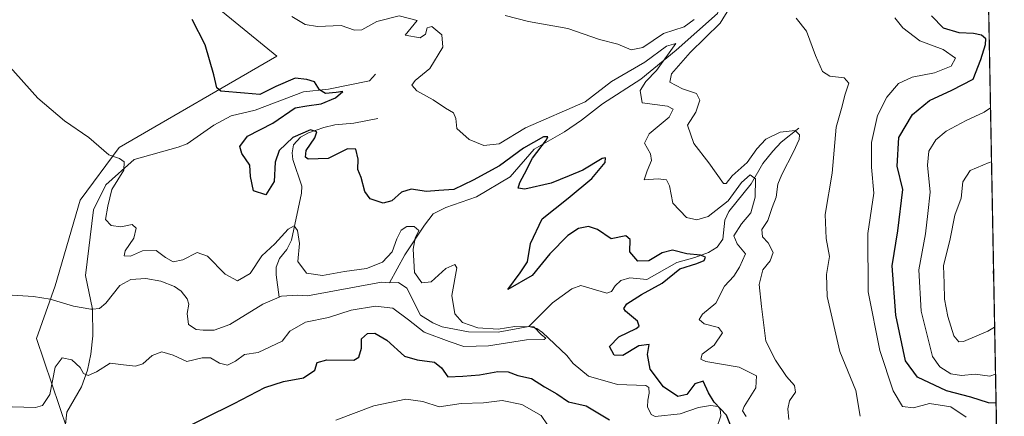
# Model space of a CAD drawing. Units: metres. Extents: x 629403 to 632903, y 4648653 to 4651030.
# Drawn here: x 632645 to 632898, y 4648827 to 4648928 of the extents above; entities that cross this region are included whole.
import ezdxf

# ---------------------------------------------------------------- set-up
doc = ezdxf.new("R2010")
doc.units = ezdxf.units.M
doc.header["$MEASUREMENT"] = 0
for name, color, linetype, lineweight in [('Comarca CxS', 21, 'Continuous', 0), ('Comunidad Autónoma CxS', 142, 'Continuous', 0), ('Corriente natural lineal', 142, 'Continuous', 13), ('Cultivos herbáceos CxS', 92, 'Continuous', 0), ('Curva de nivel maestra', 30, 'Continuous', 30), ('Curva de nivel normal', 30, 'Continuous', 0), ('Espacio natural protegido CxS', 121, 'Continuous', 0), ('Municipio CxS', 4, 'Continuous', 0), ('Provincia CxS', 1, 'Continuous', 0), ('Suelo desnudo CxS', 253, 'Continuous', 0)]:
    doc.layers.add(name, color=color, linetype=linetype, lineweight=lineweight)

msp = doc.modelspace()

# ---------------------------------------------------------------- linework, layer by layer
at = {"layer": 'Comarca CxS', "color": 21, "linetype": 'Continuous', "lineweight": 0, "flags": 128}
msp.add_lwpolyline([(629862.9223987944, 4648661.085296843), (629445.4800009527, 4648653.37998354), (629428.2751999998, 4649594.646400002), (629425.3788999995, 4649753.104400001), (629423.588200001, 4649851.068100001), (629421.4069999988, 4649970.4017), (629413.1930142564, 4650419.786669112), (629403.200000952, 4650966.499983515), (630032.831723911, 4650978.125705305), (630055.0786999996, 4650978.536500001), (630076.0527933515, 4650978.923770868), (630299.1716285095, 4650983.043493935), (632854.1800009774, 4651030.219983515), (632897.5700009767, 4648717.09998354), (632035.9857388748, 4648701.196529415), (631941.1997, 4648699.446900001), (631921.0981999997, 4648699.075899999), (630074.4183999997, 4648664.989200001)], close=True, dxfattribs=at)
at = {"layer": 'Comunidad Autónoma CxS', "color": 142, "linetype": 'Continuous', "lineweight": 0, "flags": 128}
msp.add_lwpolyline([(629862.9223987944, 4648661.085296843), (629445.4800009527, 4648653.37998354), (629428.2751999998, 4649594.646400002), (629425.3788999995, 4649753.104400001), (629423.588200001, 4649851.068100001), (629421.4069999988, 4649970.4017), (629413.1930142564, 4650419.786669112), (629403.200000952, 4650966.499983515), (630032.831723911, 4650978.125705305), (630055.0786999996, 4650978.536500001), (630076.0527933515, 4650978.923770868), (630299.1716285095, 4650983.043493935), (632854.1800009774, 4651030.219983515), (632897.5700009767, 4648717.09998354), (632035.9857388748, 4648701.196529415), (631941.1997, 4648699.446900001), (631921.0981999997, 4648699.075899999), (630074.4183999997, 4648664.989200001)], close=True, dxfattribs=at)
at = {"layer": 'Corriente natural lineal', "color": 142, "linetype": 'Continuous', "lineweight": 13}
for points in [[(632844.6144000003, 4648949.7205, 291.6494999999995), (632827.1101000002, 4648939.670100001, 287.0623999999953), (632823.3800999997, 4648936.2501, 287.152700000006), (632823.0000999998, 4648934.950099999, 287.2078000000038), (632824.2701000003, 4648931.390100001, 286.7421000000031), (632823.9001000002, 4648929.940099999, 286.2600999999996), (632813.2600999996, 4648920.530099999, 283.3108000000066), (632804.1801000005, 4648913.090100001, 281.1873000000051), (632794.3800999997, 4648906.780099999, 280.3160999999964), (632788.9600999998, 4648902.610099999, 279.4801000000007), (632784.5401, 4648899.5701, 278.852899999998), (632776.7600999996, 4648895.1501, 276.9676000000036), (632770.5900999998, 4648887.9901, 274.9324000000051), (632761.9801000003, 4648882.880100001, 274.0758999999962), (632754.0800999999, 4648880.120100001, 273.6601999999984), (632750.8601000002, 4648878.550100001, 272.4663), (632748.6300999997, 4648875.600099999, 271.4777000000031), (632743.5201000003, 4648867.960100001, 270.429999999993), (632739.6501000002, 4648860.840100001, 269.4340999999986)], [(632736.0601000005, 4648914.360099999, 277.1747000000032), (632734.4801000003, 4648912.700099999, 276.9242999999988), (632723.9700999996, 4648910.5601, 276.0102000000043), (632717.4801000003, 4648909.8301, 275.332699999999), (632705.0601000005, 4648905.140100001, 274.3862999999984), (632698.9700999996, 4648903.700099999, 273.5950000000012), (632694.4901000002, 4648901.3201, 273.4505999999965), (632687.6201, 4648896.520099999, 272.0482999999949), (632685.3101000005, 4648895.600099999, 271.888300000006), (632674.0100999996, 4648892.4901, 270.7768999999971), (632666.7774, 4648885.934900001, 269.6873000000051), (632663.6023000004, 4648879.584899999, 268.8481000000029), (632661.4857000001, 4648862.651500001, 267.4118000000017), (632663.3501000004, 4648854.040100001, 266.3613000000041)], [(632736.5800999999, 4648903.0101, 278.0524000000005), (632730.4501, 4648901.8101, 277.343200000003), (632725.5301000001, 4648901.4101, 276.7841999999946), (632722.7801000001, 4648900.7301, 276.4949999999953), (632718.8400999998, 4648899.300100001, 276.1198000000004), (632716.7500999998, 4648898.220100001, 275.9499000000069), (632714.9801000003, 4648896.2501, 275.6980999999942), (632714.6501000002, 4648894.210100001, 275.2859000000026), (632714.7701000003, 4648892.4301, 274.9413999999961), (632717.0601000005, 4648885.6601, 273.0482000000048), (632717.0201000003, 4648883.860099999, 272.4472999999998), (632714.4001000002, 4648871.720100001, 270.8206000000064), (632713.2600999996, 4648869.3301, 270.2356), (632711.3701, 4648867.0701, 269.7801999999938), (632710.4901000002, 4648864.8301, 269.5445999999938), (632710.4901000002, 4648862.850099999, 269.1965999999957), (632711.3000999996, 4648857.140100001, 268.4349999999977)], [(632844.7600999996, 4648900.5001, 287.7514999999985), (632840.2100999998, 4648896.9301, 286.2125999999989), (632838.1001000004, 4648894.620100001, 284.7008999999962), (632835.5401, 4648891.420100001, 284.5164999999979), (632832.5201000003, 4648886.210100001, 284.2379999999976), (632826.8101000005, 4648879.090100001, 280.9925999999978), (632825.7701000003, 4648876.870100001, 280.3414000000048), (632825.2901, 4648872.0101, 278.880799999999), (632823.8300999999, 4648870.0001, 278.0899000000064), (632821.5900999998, 4648868.590100001, 277.2302000000054), (632818.0301000001, 4648867.300100001, 276.9477999999945), (632813.4001000002, 4648866.0601, 276.1806999999972), (632805.7600999996, 4648861.6801, 274.8608999999997), (632801.3901000004, 4648862.120100001, 274.516300000003), (632799.0601000005, 4648861.420100001, 274.260500000004), (632797.5601000005, 4648860.040100001, 273.6769000000059), (632796.6501000002, 4648858.550100001, 273.0204999999987), (632795.4101, 4648858.1801, 272.7485000000015), (632788.7301000003, 4648860.090100001, 272.4746000000014), (632786.4301000005, 4648859.290100001, 272.2136000000028), (632781.4700999996, 4648855.630100001, 271.9768999999943), (632775.4200999998, 4648849.600099999, 271.0034000000014)], [(632711.3000999996, 4648857.140100001, 268.4349999999977), (632707.0900999998, 4648855.360099999, 268.2832999999956), (632698.5701000001, 4648850.120100001, 267.7439000000013), (632694.5800999999, 4648848.6801, 267.5138000000007), (632691.7401000002, 4648848.630100001, 267.4201999999932), (632689.9501, 4648848.840100001, 267.3972000000067), (632687.9501, 4648850.0601, 267.3016999999964), (632687.5900999998, 4648852.880100001, 267.1523000000016), (632688.0201000003, 4648855.350099999, 267.3007000000071), (632687.5900999998, 4648856.700099999, 267.3312000000006), (632686.1101000002, 4648858.700099999, 267.6879999999946), (632684.3701, 4648859.8301, 267.991599999994), (632680.8400999998, 4648861.220100001, 268.2102000000014), (632677.0401, 4648861.9301, 268.0267000000022), (632673.1401000004, 4648861.670100001, 268.1873000000051), (632670.3201000001, 4648860.140100001, 267.6812999999966), (632666.7001, 4648855.5701, 266.686400000006), (632665.1001000004, 4648854.210100001, 266.4670000000042), (632663.3501000004, 4648854.040100001, 266.3613000000041)], [(632739.6501000002, 4648860.840100001, 269.4340999999986), (632737.5500999996, 4648860.970100001, 269.6040000000066), (632718.5201000003, 4648857.5001, 268.6928999999946), (632716.0201000003, 4648857.670100001, 268.6301999999997), (632711.9101, 4648857.4001, 268.4501000000019), (632711.3000999996, 4648857.140100001, 268.4349999999977)], [(632775.4200999998, 4648849.600099999, 271.0034000000014), (632767.5201000003, 4648848.110099999, 271.1787999999942), (632759.9401000004, 4648848.210100001, 270.4603000000061), (632753.1601, 4648849.470100001, 269.4943000000058), (632750.7600999996, 4648850.5101, 269.4253999999929), (632747.6001000004, 4648852.470100001, 269.0258000000031), (632744.0701000001, 4648859.450099999, 269.3896999999997), (632741.9600999998, 4648860.870100001, 269.2862000000023), (632739.6501000002, 4648860.840100001, 269.4340999999986)], [(632663.3501000004, 4648854.040100001, 266.3613000000041), (632662.9200999998, 4648854.0001, 266.3341999999975), (632658.4001000002, 4648854.8201, 266.0907000000007), (632652.4101, 4648856.5801, 266.1117999999988), (632648.1501000002, 4648857.3201, 266.0391999999993), (632628.8601000002, 4648858.5101, 265.2881999999955)], [(632656.3901000004, 4648824.380100001, 271.1016999999993), (632656.7500999998, 4648827.540100001, 270.892200000002), (632660.4700999996, 4648834.0601, 270.4891000000061), (632662.0401, 4648838.3301, 269.2072000000044), (632662.8800999997, 4648842.5101, 268.1628000000055), (632663.4001000002, 4648847.200099999, 266.7768999999971), (632663.3501000004, 4648854.040100001, 266.3613000000041)], [(632823.6201, 4648823.420100001, 273.5550999999978), (632824.7701000003, 4648826.630100001, 275.5123000000021), (632824.5800999999, 4648828.350099999, 275.9073000000063), (632824.0301000001, 4648829.030099999, 275.6895999999979), (632822.0900999998, 4648829.290100001, 274.7654000000039), (632819.0100999996, 4648828.7601, 274.3503000000055), (632814.2701000003, 4648827.130100001, 273.6569000000018), (632807.9001000002, 4648826.4901, 272.2624999999971), (632806.8000999996, 4648826.9901, 272.1117999999988), (632805.8800999997, 4648828.920100001, 272.4035000000004), (632805.9901000002, 4648830.6501, 272.8855999999942), (632806.3501000004, 4648832.450099999, 273.5133999999962), (632806.2200999996, 4648833.920100001, 274.0240000000049), (632805.4801000003, 4648834.440099999, 273.9193999999989), (632798.1501000002, 4648834.6601, 272.3194999999978), (632790.7600999996, 4648836.850099999, 271.4265000000014), (632786.7701000003, 4648840.090100001, 271.1646000000038), (632785.1801000005, 4648842.140100001, 271.1468000000023), (632778.9101, 4648848.0601, 270.7927999999956), (632777.4401000004, 4648849.050100001, 270.5350999999937), (632775.4200999998, 4648849.600099999, 271.0034000000014)]]:
    msp.add_polyline3d(points, dxfattribs=at)
at = {"layer": 'Cultivos herbáceos CxS', "color": 92, "linetype": 'Continuous', "lineweight": 0}
for points in [[(632648.7735000001, 4648969.5657, 273.6073999999935), (632710.6750999996, 4648919.049100001, 277.0243000000046), (632670.1187000005, 4648895.5701, 270.776199999993), (632660.1579, 4648882.051899999, 268.4222000000009), (632653.7540999996, 4648859.9957, 266.3546999999962), (632648.9210999999, 4648846.503699999, 267.6502000000037), (632664.7115000002, 4648799.905300001, 274.3659999999945), (632624.0723000001, 4648798.8575, 270.956600000005), (632588.0060999999, 4648792.846899999, 268.8595999999961), (632557.2117, 4648779.3485, 267.883600000001), (632520.2117, 4648759.974300001, 265.1440000000002), (632504.2149, 4648739.235099999, 263.7030999999988), (632499.0762999998, 4648716.235300001, 264.3356000000058), (632493.7107999995, 4648709.645400001, 263.3962999999931), (632469.9638999999, 4648709.2071, 261.3515999999945)], [(632648.7735000001, 4648969.5657, 273.6073999999935), (632710.6750999996, 4648919.049100001, 277.0243000000046), (632670.1187000005, 4648895.5701, 270.776199999993), (632660.1579, 4648882.051899999, 268.4222000000009), (632653.7540999996, 4648859.9957, 266.3546999999962), (632648.9210999999, 4648846.503699999, 267.6502000000037), (632664.7115000002, 4648799.905300001, 274.3659999999945)]]:
    msp.add_polyline3d(points, dxfattribs=at)
at = {"layer": 'Curva de nivel maestra', "color": 30, "linetype": 'Continuous', "lineweight": 30, "flags": 128}
for points, elevation in [([(632827.9400000004, 4648822.520099999), (632826.1699999999, 4648826.840100001), (632823.0099999999, 4648830.1601), (632821.54, 4648832.520099999), (632820.2300000006, 4648835.540100001), (632818.0800000001, 4648834.880100001), (632816.0099999999, 4648832.110099999), (632813.6799999997, 4648831.640100001), (632810.0099999999, 4648834.100099999), (632806.5999999996, 4648838.610099999), (632805.8700000001, 4648842.390100001), (632806.2999999998, 4648844.960100001), (632803.6799999997, 4648844.590100001), (632799.5800000001, 4648842.1501), (632797.3600000005, 4648842.2601), (632796.1699999999, 4648844.470100001), (632798.5700000003, 4648846.920100001), (632803.0300000003, 4648849.050100001), (632803.7400000002, 4648849.630100001), (632803.3200000003, 4648850.9101), (632800.25, 4648853.5001), (632799.8499999996, 4648854.170100001), (632800.5599999997, 4648855.380100001), (632804.3399999999, 4648857.8201), (632809.6799999997, 4648860.6801), (632814.2100000001, 4648864.4001), (632818.5899999999, 4648865.7301), (632820.4299999997, 4648866.5101), (632820.7599999999, 4648867.390100001), (632819.5099999999, 4648867.9101), (632816.0099999999, 4648868.220100001), (632812.3399999999, 4648869.1801), (632809.6799999997, 4648868.540100001), (632806.25, 4648866.420100001), (632803.4199999999, 4648866.340100001), (632801.3600000005, 4648868.720100001), (632801.4600000001, 4648871.960100001), (632800.3499999996, 4648872.850099999), (632796.5999999996, 4648872.0601), (632793.0199999996, 4648874.470100001), (632790.75, 4648875.2601), (632788.1799999997, 4648874.720100001), (632785.4600000001, 4648872.940099999), (632780.7999999998, 4648868.2401), (632776.29, 4648862.6601), (632770.0199999996, 4648859.0801), (632773.1900000004, 4648863.3301), (632775.0899999999, 4648866.220100001), (632775.8200000003, 4648870.880100001), (632778.8700000001, 4648877.2501), (632785.5, 4648882.540100001), (632791.5999999996, 4648887.600099999), (632795.0499999998, 4648891.710100001), (632795.1200000001, 4648892.9101), (632794.2599999999, 4648892.710100001), (632789.2800000003, 4648889.7401), (632785.7800000003, 4648888.2401), (632781.1799999997, 4648886.380100001), (632774.3899999997, 4648884.860099999), (632772.6699999999, 4648885.140100001), (632773.1299999999, 4648886.550100001), (632774.3300000001, 4648888.800100001), (632776.3200000003, 4648892.800100001), (632779.9100000003, 4648897.540100001), (632780.2999999998, 4648898.3201), (632779.1799999997, 4648898.300100001), (632774.04, 4648895.420100001), (632767.8700000001, 4648890.860099999), (632761.1100000005, 4648887.1801), (632756.1200000001, 4648884.7401), (632752.2699999996, 4648884.470100001), (632749.1299999999, 4648884.280099999), (632745.2000000002, 4648884.840100001), (632742.6900000004, 4648884.0701), (632740.2400000002, 4648881.840100001), (632738.0099999999, 4648881.280099999), (632734.6399999997, 4648882.4101), (632733.2400000002, 4648884.280099999), (632732.3700000001, 4648887.860099999), (632731.4600000001, 4648889.870100001), (632731.5800000001, 4648892.520099999), (632731, 4648895.1601), (632728.8600000005, 4648895.2501), (632723.8799999999, 4648892.7601), (632718.75, 4648892.520099999), (632718.0199999996, 4648893.040100001), (632718.2300000006, 4648894.7501), (632720.4500000002, 4648898.0001), (632720.9600000001, 4648899.600099999), (632719.2999999998, 4648900.100099999), (632714.7999999998, 4648898.1601), (632711.2999999998, 4648894.800100001), (632710.2100000001, 4648891.780099999), (632709.9800000006, 4648886.800100001), (632707.8200000003, 4648883.380100001), (632704.6699999999, 4648884.440099999), (632703.9000000004, 4648888.090100001), (632703.7000000002, 4648890.9901), (632701.7000000002, 4648894.020099999), (632701.2000000002, 4648895.800100001), (632703.1399999997, 4648898.450099999), (632709.6799999997, 4648901.790100001), (632715.3600000005, 4648905.780099999), (632718.3600000005, 4648906.280099999), (632722.0300000003, 4648906.7501), (632725.75, 4648908.350099999), (632727.5899999999, 4648909.950099999), (632725.8899999997, 4648909.670100001), (632723.1699999999, 4648909.460100001), (632721.6100000005, 4648910.380100001), (632720.3399999999, 4648912.440099999), (632718.3399999999, 4648913.050100001), (632715.4199999999, 4648913.370100001), (632710.3700000001, 4648911.2301), (632706.2699999996, 4648909.170100001), (632702.3899999997, 4648909.5001), (632696.2800000003, 4648910.0601), (632695.2800000003, 4648910.9001), (632694.4699999997, 4648914.1801), (632692.2199999997, 4648921.950099999), (632688.9400000004, 4648928.470100001)], 275), ([(632895.4541999997, 4648829.8936), (632893.5199999996, 4648829.960100001), (632888.9500000002, 4648831.420100001), (632882.6799999997, 4648833.020099999), (632875.2599999999, 4648836.540100001), (632872.1900000004, 4648840.800100001), (632869.6900000004, 4648852.4801), (632868.7300000006, 4648865.140100001), (632870.2100000001, 4648874.140100001), (632871.4600000001, 4648884.800100001), (632870.0199999996, 4648890.800100001), (632870.4900000002, 4648898.140100001), (632873.9500000002, 4648904.0001), (632878.3300000001, 4648907.590100001), (632884.0899999999, 4648910.300100001), (632889.5800000001, 4648913.130100001), (632891.5, 4648918.140100001), (632892.7100000001, 4648921.970100001), (632892.8099999997, 4648923.4801), (632891.75, 4648924.390100001), (632889.6399999997, 4648924.860099999), (632885.9400000004, 4648924.9801), (632881.9800000006, 4648926.1601), (632878.8499999996, 4648929.340100001)], 300), ([(632684.9600000001, 4648822.5101), (632699.7400000002, 4648829.800100001), (632707.6200000001, 4648833.920100001), (632712.3600000005, 4648835.420100001), (632717.5099999999, 4648836.370100001), (632720.4199999999, 4648838.4101), (632721.0599999997, 4648840.3101), (632723.5, 4648841.040100001), (632730.4500000002, 4648840.960100001), (632731.7400000002, 4648841.7401), (632732.4000000004, 4648844.0601), (632732.4199999999, 4648846.4001), (632733.9400000004, 4648847.780099999), (632735.8300000001, 4648847.880100001), (632738.9100000003, 4648846.110099999), (632743.4299999997, 4648841.970100001), (632746.6900000004, 4648841.040100001), (632751.1799999997, 4648840.390100001), (632752.9900000002, 4648839.0101), (632754.5999999996, 4648836.6801), (632758.4199999999, 4648836.790100001), (632762.7000000002, 4648837.140100001), (632767.4199999999, 4648838.040100001), (632770.0700000003, 4648837.940099999), (632772.5899999999, 4648836.9901), (632776.1200000001, 4648836.2401), (632779.4400000004, 4648834.110099999), (632782.6399999997, 4648832.2501), (632785.5999999996, 4648830.2601), (632790.0999999996, 4648829.2301), (632796.1399999997, 4648825.600099999)], 275)]:
    msp.add_lwpolyline(points, dxfattribs=dict(at, elevation=elevation))
at = {"layer": 'Curva de nivel normal', "color": 30, "linetype": 'Continuous', "lineweight": 0, "flags": 128}
for points, elevation in [([(632842.2300000006, 4648825.7301), (632841.9699999997, 4648828.460100001), (632842.3700000001, 4648830.450099999), (632843.9100000003, 4648832.690099999), (632843.6500000004, 4648834.460100001), (632841.5800000001, 4648836.720100001), (632838.7699999996, 4648840.920100001), (632836.2999999998, 4648845.8201), (632835.2300000006, 4648854.690099999), (632834.5499999998, 4648860.360099999), (632835.54, 4648864.1501), (632837.4000000004, 4648866.4801), (632838.1600000003, 4648868.630100001), (632836.9199999999, 4648871.090100001), (632835.4400000004, 4648872.620100001), (632835.2699999996, 4648874.470100001), (632836.8300000001, 4648876.800100001), (632837.9500000002, 4648880.140100001), (632838.9900000002, 4648882.800100001), (632839.3600000005, 4648886.140100001), (632840.4500000002, 4648888.640100001), (632843.3700000001, 4648894.470100001), (632844.8499999996, 4648897.5801), (632844.9100000003, 4648898.8201), (632843.8099999997, 4648899.940099999), (632840.0099999999, 4648899.5001), (632836.3399999999, 4648897.720100001), (632834.0099999999, 4648895.2501), (632831.5099999999, 4648891.720100001), (632827.6500000004, 4648888.300100001), (632826.1399999997, 4648886.3201), (632825.3899999997, 4648886.350099999), (632821.7000000002, 4648891.590100001), (632817.7999999998, 4648896.620100001), (632816.1600000003, 4648901.2501), (632818.3099999997, 4648904.600099999), (632819.3799999999, 4648907.720100001), (632818.4500000002, 4648909.4301), (632814.9199999999, 4648910.640100001), (632811.6799999997, 4648912.350099999), (632812.0300000003, 4648914.4901), (632816.9000000004, 4648919.9801), (632824.6100000005, 4648927.5101), (632827.0300000003, 4648931.4801)], 285.0000000000001), ([(632831.2100000001, 4648826.450099999), (632830.3300000001, 4648827.9001), (632830.7000000002, 4648829.020099999), (632833.7100000001, 4648833.860099999), (632833.8899999997, 4648836.950099999), (632829.4199999999, 4648839.100099999), (632820.9000000004, 4648840.610099999), (632819.6399999997, 4648841.190099999), (632819.9299999997, 4648842.4801), (632823.0099999999, 4648844.8101), (632825.2000000002, 4648847.960100001), (632824.1699999999, 4648849.340100001), (632820.4299999997, 4648850.2301), (632819.1399999997, 4648851.4101), (632819.9900000002, 4648852.7401), (632823.4400000004, 4648855.540100001), (632825.6600000003, 4648859.9101), (632828.0800000001, 4648862.4801), (632829.5199999996, 4648864.8101), (632831.04, 4648868.220100001), (632828.9400000004, 4648870.790100001), (632828.1200000001, 4648872.8301), (632830.0599999997, 4648875.920100001), (632832.4600000001, 4648878.7501), (632833.5700000003, 4648882.790100001), (632833.6399999997, 4648887.4801), (632832.3099999997, 4648888.540100001), (632830.0899999999, 4648886.600099999), (632826.6600000003, 4648881.880100001), (632821.4500000002, 4648877.8101), (632818.54, 4648876.940099999), (632815.9500000002, 4648877.550100001), (632812.4500000002, 4648881.2301), (632811.5599999997, 4648885.690099999), (632810.8099999997, 4648887.270099999), (632808.6799999997, 4648887.520099999), (632805.0499999998, 4648887.220100001), (632805.8200000003, 4648889.5801), (632806.9400000004, 4648892.1801), (632806.6799999997, 4648893.960100001), (632805.0999999996, 4648896.670100001), (632806.3099999997, 4648899.0601), (632811.4600000001, 4648903.380100001), (632812.4800000006, 4648905.370100001), (632811.04, 4648906.1801), (632804.54, 4648907.0001), (632804.04, 4648910.200099999), (632805.5099999999, 4648912.4901), (632808.2199999997, 4648915.300100001), (632813.2100000001, 4648922.2401), (632810.7699999996, 4648921.620100001), (632805.2000000002, 4648917.450099999), (632796.6500000004, 4648912.5001), (632789.8700000001, 4648907.2601), (632774.54, 4648900.640100001), (632767.7699999996, 4648896.530099999), (632763.8799999999, 4648896.100099999), (632760.04, 4648897.640100001), (632756.9100000003, 4648900.420100001), (632756.6399999997, 4648903.020099999), (632756.04, 4648904.440099999), (632753.9600000001, 4648905.6601), (632750.8499999996, 4648907.790100001), (632746.6299999999, 4648910.0801), (632745.3600000005, 4648911.5601), (632746.2100000001, 4648912.780099999), (632749.9400000004, 4648915.860099999), (632753.29, 4648921.3201), (632753.0899999999, 4648924.520099999), (632750.4800000006, 4648926.600099999), (632749.29, 4648926.2501), (632748.8799999999, 4648924.6601), (632747.5199999996, 4648923.720100001), (632743.6699999999, 4648924.4001), (632746.7599999999, 4648928.170100001), (632742.1200000001, 4648929.350099999), (632736.3499999996, 4648927.9001), (632732.5, 4648925.800100001), (632730.5999999996, 4648925.6801), (632727.1699999999, 4648926.850099999), (632721.0800000001, 4648926.620100001), (632717.9199999999, 4648927.1501), (632714.5300000003, 4648929.190099999)], 280), ([(632817.8799999999, 4648928.450099999), (632815.29, 4648926.5801), (632810.0099999999, 4648924.8201), (632804.6799999997, 4648921.210100001), (632801.7400000002, 4648920.630100001), (632798.3099999997, 4648922.130100001), (632793.5599999997, 4648923.280099999), (632785.4299999997, 4648926.100099999), (632775.29, 4648927.9301), (632769.3700000001, 4648929.450099999)], 285.0000000000001), ([(632860.5, 4648826.520099999), (632859.4000000004, 4648833.170100001), (632855.3300000001, 4648843.130100001), (632852.0800000001, 4648857.280099999), (632851.8499999996, 4648862.920100001), (632852.6600000003, 4648867.530099999), (632851.7599999999, 4648872.220100001), (632851.5199999996, 4648878.360099999), (632853.3300000001, 4648888.960100001), (632854.4000000004, 4648900.800100001), (632855.8799999999, 4648906.190099999), (632856.5999999996, 4648909.020099999), (632857.5999999996, 4648912.0601), (632856.4600000001, 4648913.4801), (632852.7100000001, 4648913.9001), (632850.8499999996, 4648915.030099999), (632849.0300000003, 4648919.140100001), (632846.7599999999, 4648925.460100001), (632844.1200000001, 4648928.7601)], 290), ([(632887.7800000003, 4648826.280099999), (632883.8200000003, 4648828.970100001), (632878.3300000001, 4648829.790100001), (632874.2100000001, 4648828.690099999), (632871.4100000003, 4648829.020099999), (632869.0499999998, 4648833.0701), (632865.5800000001, 4648843.380100001), (632862.5899999999, 4648858.4801), (632862.5, 4648873.470100001), (632864.0199999996, 4648883.800100001), (632863.4900000002, 4648890.470100001), (632863.4600000001, 4648896.800100001), (632865.0199999996, 4648903.800100001), (632867.3799999999, 4648908.470100001), (632870.4000000004, 4648912.0101), (632873.9199999999, 4648913.6501), (632879.6200000001, 4648914.690099999), (632883.9400000004, 4648916.470100001), (632885.0099999999, 4648918.530099999), (632881.8499999996, 4648920.690099999), (632875.8399999999, 4648922.970100001), (632871.4900000002, 4648926.280099999), (632869.4100000003, 4648928.870100001)], 295), ([(632639.6799999997, 4648829.0601), (632648.6399999997, 4648828.800100001), (632650.4800000006, 4648829.3201), (632652.3399999999, 4648832.140100001), (632653.6799999997, 4648839.140100001), (632655.5099999999, 4648841.530099999), (632657.9900000002, 4648841.050100001), (632660.0999999996, 4648839.040100001), (632661, 4648837.5001), (632662.1699999999, 4648836.9801), (632664.3600000005, 4648837.9101), (632667.8799999999, 4648840.1801), (632671.2400000002, 4648839.780099999), (632674.4000000004, 4648839.380100001), (632676.2800000003, 4648840.030099999), (632678.6799999997, 4648842.1601), (632681.0999999996, 4648843.100099999), (632684.0599999997, 4648842.210100001), (632687.5599999997, 4648840.5801), (632691.4800000006, 4648841.520099999), (632693.6299999999, 4648841.550100001), (632695.9299999997, 4648840.1501), (632698.0300000003, 4648839.6601), (632700.0300000003, 4648840.6501), (632702.3600000005, 4648842.4001), (632705.8600000005, 4648842.940099999), (632712.0300000003, 4648845.850099999), (632714.0300000003, 4648848.4101), (632718.0300000003, 4648850.690099999), (632723.9500000002, 4648851.880100001), (632729.7999999998, 4648853.770099999), (632735.9900000002, 4648854.780099999), (632740.4699999997, 4648854.2601), (632744.5300000003, 4648851.3201), (632748.4900000002, 4648848.140100001), (632754.9400000004, 4648845.770099999), (632758.6900000004, 4648844.4301), (632765.0499999998, 4648844.6501), (632774.7999999998, 4648846.1601), (632779.3899999997, 4648846.280099999), (632779.8200000003, 4648846.5601), (632778.6699999999, 4648847.460100001), (632776.7199999997, 4648849.520099999), (632771.7800000003, 4648849.600099999), (632767.5599999997, 4648848.9101), (632762.3499999996, 4648849.270099999), (632758.4100000003, 4648850.590100001), (632756.3899999997, 4648852.8101), (632755.6600000003, 4648857.5101), (632756.9500000002, 4648864.690099999), (632756.4400000004, 4648865.5001), (632754.0499999998, 4648864.4801), (632750.3300000001, 4648861.0601), (632747.8899999997, 4648860.770099999), (632746.0700000003, 4648863.4801), (632745.7000000002, 4648869.420100001), (632746.2400000002, 4648872.2401), (632747.1699999999, 4648874.2401), (632745.9699999997, 4648875.270099999), (632744.0999999996, 4648875.2401), (632742.5800000001, 4648874.290100001), (632741.4699999997, 4648872.140100001), (632740.3099999997, 4648868.720100001), (632737.7800000003, 4648866.0701), (632733.6900000004, 4648864.4801), (632728.0199999996, 4648863.6801), (632722.3600000005, 4648862.6601), (632718.2599999999, 4648863.300100001), (632716.0599999997, 4648866.2501), (632716.4500000002, 4648870.920100001), (632716.0199999996, 4648874.220100001), (632715.1500000004, 4648875.440099999), (632713.5599999997, 4648874.610099999), (632710.1399999997, 4648870.780099999), (632706.8200000003, 4648867.7601), (632703.8600000005, 4648863.190099999), (632700.5800000001, 4648861.3101), (632697.4199999999, 4648863.030099999), (632692.8200000003, 4648867.640100001), (632690.1799999997, 4648868.610099999), (632686.4800000006, 4648866.710100001), (632684.0300000003, 4648866.220100001), (632682.0300000003, 4648867.280099999), (632679.7000000002, 4648869.100099999), (632676.1500000004, 4648869.040100001), (632673.0499999998, 4648867.640100001), (632671.4299999997, 4648867.700099999), (632671.6600000003, 4648869.0001), (632673.9400000004, 4648872.2401), (632674.5, 4648874.8201), (632673.5300000003, 4648875.780099999), (632670.6299999999, 4648875.170100001), (632668.1200000001, 4648875.4901), (632666.6799999997, 4648877.030099999), (632667.2400000002, 4648880.4901), (632668.29, 4648884.800100001), (632671.3499999996, 4648889.720100001), (632671.4699999997, 4648891.880100001), (632670.2100000001, 4648892.690099999), (632667.5099999999, 4648893.700099999), (632662.3499999996, 4648898.1601), (632656.1500000004, 4648902.380100001), (632649.2999999998, 4648908.2601), (632637.7400000002, 4648921.0601)], 270), ([(632895.3147999998, 4648837.323799999), (632893.8399999999, 4648836.840100001), (632890.0800000001, 4648837.340100001), (632886.5800000001, 4648837.030099999), (632883.8499999996, 4648837.4101), (632880.9800000006, 4648839.2301), (632879.1100000005, 4648841.920100001), (632877.9000000004, 4648846.700099999), (632876.2400000002, 4648853.5001), (632875.6200000001, 4648864.110099999), (632877.2999999998, 4648873.340100001), (632877.8799999999, 4648878.610099999), (632878.54, 4648884.0801), (632877.8600000005, 4648891.020099999), (632878.1699999999, 4648894.610099999), (632879.9800000006, 4648897.4901), (632882.6699999999, 4648899.7501), (632887.7699999996, 4648902.5101), (632892.4100000003, 4648904.670100001), (632894.0322000004, 4648905.6997)], 305), ([(632895.0878999997, 4648849.4191), (632893.3300000001, 4648848.380100001), (632887.1100000005, 4648845.710100001), (632885.8700000001, 4648845.6601), (632884.5800000001, 4648847.200099999), (632883.0800000001, 4648852.1501), (632882.2400000002, 4648856.5601), (632882.1399999997, 4648860.720100001), (632881.9800000006, 4648865.200099999), (632883.6600000003, 4648872.140100001), (632884.8700000001, 4648878.140100001), (632886.4600000001, 4648882.5801), (632886.9100000003, 4648886.770099999), (632888.7699999996, 4648889.670100001), (632893.7000000002, 4648891.7401), (632894.2921000002, 4648891.8465)], 310), ([(632894.8098999998, 4648864.243000001), (632894.6699999999, 4648863.6501), (632894.8606000004, 4648861.539899999)], 315), ([(632725.8600000005, 4648825.540100001), (632735.5999999996, 4648829.220100001), (632743.8499999996, 4648830.880100001), (632748.1399999997, 4648830.350099999), (632752.3499999996, 4648828.9801), (632758.0199999996, 4648829.770099999), (632763.7599999999, 4648829.940099999), (632768.5599999997, 4648830.540100001), (632773.6399999997, 4648829.520099999), (632778.5599999997, 4648826.700099999), (632780.1699999999, 4648824.340100001)], 280)]:
    msp.add_lwpolyline(points, dxfattribs=dict(at, elevation=elevation))
at = {"layer": 'Espacio natural protegido CxS', "color": 121, "linetype": 'Continuous', "lineweight": 0, "flags": 128}
msp.add_lwpolyline([(632854.1800009774, 4651030.219983515), (632897.5700009767, 4648717.09998354), (632035.9857388748, 4648701.196529415)], dxfattribs=at)
msp.add_lwpolyline([(632854.1800009774, 4651030.219983515), (632897.5700009767, 4648717.09998354), (632035.9857388748, 4648701.196529415)], dxfattribs=at)
at = {"layer": 'Municipio CxS', "color": 4, "linetype": 'Continuous', "lineweight": 0, "flags": 128}
msp.add_lwpolyline([(632854.1800009774, 4651030.219983515), (632897.5700009767, 4648717.09998354), (632035.9857388748, 4648701.196529415)], dxfattribs=at)
at = {"layer": 'Provincia CxS', "color": 1, "linetype": 'Continuous', "lineweight": 0, "flags": 128}
msp.add_lwpolyline([(629862.9223987944, 4648661.085296843), (629445.4800009527, 4648653.37998354), (629428.2751999998, 4649594.646400002), (629425.3788999995, 4649753.104400001), (629423.588200001, 4649851.068100001), (629421.4069999988, 4649970.4017), (629413.1930142564, 4650419.786669112), (629403.200000952, 4650966.499983515), (630032.831723911, 4650978.125705305), (630055.0786999996, 4650978.536500001), (630076.0527933515, 4650978.923770868), (630299.1716285095, 4650983.043493935), (632854.1800009774, 4651030.219983515), (632897.5700009767, 4648717.09998354), (632035.9857388748, 4648701.196529415), (631941.1997, 4648699.446900001), (631921.0981999997, 4648699.075899999), (630074.4183999997, 4648664.989200001)], close=True, dxfattribs=at)
at = {"layer": 'Suelo desnudo CxS', "color": 253, "linetype": 'Continuous', "lineweight": 0, "extrusion": (0.001421626544079042, -0.07578676812668372, 0.9971230339105007), "elevation": -351126.389656431, "flags": 128}
msp.add_lwpolyline([(719972.6729195291, 4622977.152337736), (719972.6729195291, 4622777.184265297)], dxfattribs=at)
at = {"layer": 'Suelo desnudo CxS', "color": 253, "linetype": 'Continuous', "lineweight": 0}
for points in [[(632892.6386000002, 4648979.991000001, 305.9220999999961), (632897.5700000003, 4648717.100000001, 299.8557000000001), (632858.7418000001, 4648716.383300001, 299.6981999999989), (632844.6612999998, 4648717.5645, 300.1852999999974), (632822.8850999996, 4648732.6983, 301.4882000000071), (632808.6256999997, 4648743.7643, 303.8307000000059), (632772.8721000003, 4648786.8069, 304.0650000000023), (632767.8914999999, 4648787.715299999, 304.334400000007), (632752.1634999998, 4648790.583699999, 303.6414999999979), (632755.0888999999, 4648766.621300001, 302.7452000000048), (632757.4923, 4648752.683499999, 302.9532999999938), (632758.3806999996, 4648737.184699999, 302.1156000000047), (632742.6941000001, 4648725.413699999, 300.7333000000072), (632728.9665000001, 4648720.5089, 300.6138999999966), (632712.4455000004, 4648721.481100001, 299.3028000000049), (632702.5565, 4648735.455700001, 296.1346999999951), (632664.7115000002, 4648799.905300001, 274.3659999999945), (632648.9210999999, 4648846.503699999, 267.6502000000037), (632653.7540999996, 4648859.9957, 266.3546999999962), (632660.1579, 4648882.051899999, 268.4222000000009), (632670.1187000005, 4648895.5701, 270.776199999993), (632710.6750999996, 4648919.049100001, 277.0243000000046), (632648.7735000001, 4648969.5657, 273.6073999999935)], [(632648.7735000001, 4648969.5657, 273.6073999999935), (632710.6750999996, 4648919.049100001, 277.0243000000046), (632670.1187000005, 4648895.5701, 270.776199999993), (632660.1579, 4648882.051899999, 268.4222000000009), (632653.7540999996, 4648859.9957, 266.3546999999962), (632648.9210999999, 4648846.503699999, 267.6502000000037), (632664.7115000002, 4648799.905300001, 274.3659999999945)]]:
    msp.add_polyline3d(points, dxfattribs=at)

doc.saveas('drawing.dxf')
